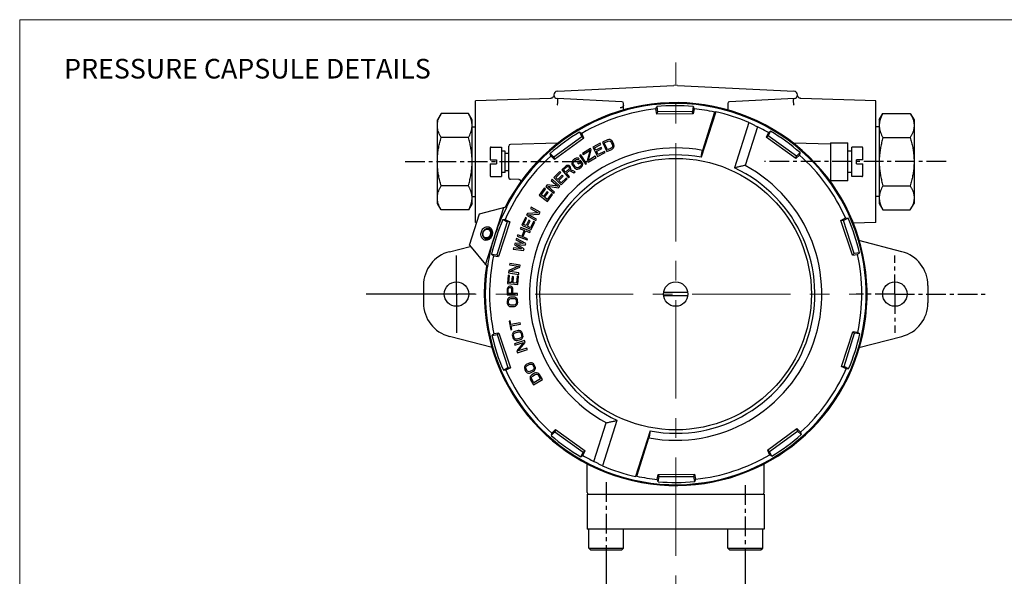
# Model space of a CAD drawing. Units: inches. Extents: x 595 to 1255, y -209 to 213.
# Drawn here: x 935 to 1123, y -116 to -9 of the extents above; entities that cross this region are included whole.
import ezdxf

# ---------------------------------------------------------------- set-up
doc = ezdxf.new("R2010")
doc.units = ezdxf.units.IN
doc.header["$LTSCALE"] = 10
doc.header["$MEASUREMENT"] = 0
doc.linetypes.add('CENTER', pattern=[0.6, 0.375, -0.075, 0.075, -0.075])
doc.layers.get('0').update_dxf_attribs({"linetype": 'CONTINUOUS'})
doc.layers.add('DEFAULT_1', color=7, linetype='CENTER')
doc.styles.get("Standard").update_dxf_attribs({"font": 'ARIAL.TTF', "width": 0.8})

msp = doc.modelspace()

# ---------------------------------------------------------------- linework, layer by layer
at = {"linetype": 'CENTER', "lineweight": 0, "ltscale": 5}
for p, q in [((1059.93, -201.79), (1059.93, -17.68)), ((1003.07, -61.86), (1094.39, -61.86))]:
    msp.add_line(p, q, dxfattribs=at)
at = {"color": 7, "linetype": 'Continuous'}
for p, q in [((1037.34, -23.13), (1059.59, -22.02)), ((1060.26, -22.02), (1082.52, -23.13)), ((1036.03, -24.51), (1021.73, -24.96)), ((1021.73, -48.21), (1021.73, -24.96)), ((1049.65, -25.14), (1037.34, -24.52)), ((1049.96, -26.71), (1049.96, -25.47)), ((1056.3, -26.09), (1056.47, -27.06)), ((1063.27, -26.06), (1063.11, -27.03)), ((1069.89, -25.47), (1069.89, -26.71)), ((1082.52, -24.52), (1070.21, -25.14)), ((1098.13, -24.96), (1083.82, -24.51)), ((1098.13, -48.21), (1098.13, -24.96)), ((1015.13, -27.38), (1014.42, -28.61)), ((1020.35, -27.38), (1015.13, -27.38)), ((1021.06, -28.61), (1020.35, -27.38)), ((1056.31, -27.5), (1056.13, -26.52)), ((1063.27, -27.47), (1056.31, -27.5)), ((1063.11, -27.03), (1056.47, -27.06)), ((1063.44, -26.49), (1063.27, -27.47)), ((1067.59, -27.07), (1064.81, -35.74)), ((1067.37, -27.11), (1065.02, -34.43)), ((1098.79, -28.61), (1099.5, -27.38)), ((1099.5, -27.38), (1104.72, -27.38)), ((1104.72, -27.38), (1105.44, -28.61)), ((1014.42, -44.56), (1014.42, -28.61)), ((1021.06, -44.56), (1021.06, -28.61)), ((1021.06, -29.94), (1021.73, -29.94)), ((1073.92, -29.1), (1071.14, -37.77)), ((1075.54, -29.93), (1073.17, -37.3)), ((1098.79, -29.94), (1098.13, -29.94)), ((1098.79, -28.61), (1098.79, -44.56)), ((1105.44, -28.61), (1105.44, -44.56)), ((1042.03, -31.82), (1036.68, -35.74)), ((1041.59, -30.93), (1042.03, -31.82)), ((1042.42, -32.07), (1041.98, -31.18)), ((1077.63, -31.04), (1077.2, -31.93)), ((1082.85, -36), (1077.2, -31.93)), ((1078.02, -30.79), (1077.59, -31.68)), ((1082.97, -35.55), (1077.59, -31.68)), ((1020.35, -31.98), (1015.13, -31.98)), ((1024.68, -33.79), (1026.64, -33.79)), ((1026.64, -33.79), (1026.64, -39.44)), ((1028.04, -39.61), (1028.04, -33.62)), ((1037.35, -33.05), (1028.36, -33.29)), ((1042.42, -32.07), (1036.8, -36.19)), ((1045.5, -33.07), (1044.09, -33.82)), ((1044.09, -33.82), (1045.03, -35.58)), ((1044.45, -33.92), (1045.62, -33.3)), ((1045.62, -33.3), (1045.5, -33.07)), ((1046.92, -32.42), (1045.94, -32.85)), ((1045.94, -32.85), (1046.76, -34.67)), ((1046.29, -32.98), (1047.02, -32.65)), ((1046.9, -34.33), (1046.29, -32.98)), ((1047.14, -32.36), (1046.92, -32.42)), ((1047.02, -32.65), (1047.2, -32.61)), ((1047.34, -32.37), (1047.14, -32.36)), ((1047.2, -32.61), (1047.36, -32.64)), ((1047.57, -32.45), (1047.34, -32.37)), ((1047.36, -32.64), (1047.49, -32.72)), ((1047.49, -32.72), (1047.6, -32.85)), ((1047.72, -32.57), (1047.57, -32.45)), ((1047.6, -32.85), (1047.86, -33.43)), ((1047.85, -32.74), (1047.72, -32.57)), ((1047.86, -33.76), (1047.78, -33.89)), ((1048.11, -33.32), (1047.85, -32.74)), ((1047.86, -33.43), (1047.89, -33.61)), ((1047.89, -33.61), (1047.86, -33.76)), ((1048.05, -33.95), (1048.14, -33.73)), ((1048.15, -33.54), (1048.11, -33.32)), ((1048.14, -33.73), (1048.15, -33.54)), ((1089.49, -33.23), (1082.51, -33.05)), ((1089.49, -32.96), (1089.49, -40.27)), ((1089.49, -32.96), (1092.81, -32.96)), ((1092.81, -40.27), (1092.81, -32.96)), ((1093.54, -39.44), (1093.54, -33.79)), ((1095.5, -33.79), (1093.54, -33.79)), ((1099.5, -31.98), (1104.72, -31.98)), ((1024.52, -33.96), (1024.52, -36.22)), ((1027.37, -34.56), (1026.64, -34.56)), ((1027.37, -38.68), (1027.37, -34.56)), ((1027.37, -34.96), (1028.04, -34.96)), ((1035.96, -35.05), (1036.68, -35.74)), ((1036.8, -36.19), (1036.08, -35.5)), ((1041.79, -35.27), (1041.57, -35.42)), ((1041.57, -35.42), (1042.7, -37.06)), ((1042.92, -36.91), (1041.79, -35.27)), ((1043.66, -34.07), (1042.15, -35.01)), ((1042.15, -35.01), (1042.26, -35.19)), ((1042.26, -35.19), (1043.59, -34.37)), ((1043.59, -34.37), (1043.03, -36.41)), ((1043.3, -36.34), (1043.82, -34.32)), ((1044.58, -35.54), (1043.3, -36.34)), ((1043.82, -34.32), (1043.66, -34.07)), ((1044.7, -34.41), (1044.45, -33.92)), ((1044.72, -35.76), (1044.58, -35.54)), ((1045.73, -33.87), (1044.7, -34.41)), ((1044.82, -34.63), (1045.85, -34.09)), ((1045.14, -35.23), (1044.82, -34.63)), ((1045.03, -35.58), (1046.44, -34.83)), ((1046.32, -34.61), (1045.14, -35.23)), ((1045.85, -34.09), (1045.73, -33.87)), ((1046.44, -34.83), (1046.32, -34.61)), ((1046.76, -34.67), (1047.73, -34.23)), ((1047.63, -34), (1046.9, -34.33)), ((1047.78, -33.89), (1047.63, -34)), ((1047.73, -34.23), (1047.92, -34.1)), ((1047.92, -34.1), (1048.05, -33.95)), ((1082.85, -36), (1083.56, -35.31)), ((1083.68, -34.86), (1082.97, -35.55)), ((1093.54, -34.56), (1092.81, -34.56)), ((1095.67, -36.22), (1095.67, -33.96)), ((1024.52, -36.22), (1025.71, -36.22)), ((1024.52, -37.02), (1024.52, -39.27)), ((1024.52, -37.02), (1025.71, -37.02)), ((1025.71, -36.22), (1025.71, -37.02)), ((1038.96, -37.43), (1038.16, -38.13)), ((1038.5, -38.12), (1039.13, -37.56)), ((1039.16, -37.32), (1038.96, -37.43)), ((1039.13, -37.56), (1039.26, -37.51)), ((1039.37, -37.3), (1039.16, -37.32)), ((1039.26, -37.51), (1039.39, -37.51)), ((1039.59, -37.34), (1039.37, -37.3)), ((1039.39, -37.51), (1039.5, -37.58)), ((1039.5, -37.58), (1039.59, -37.68)), ((1039.7, -37.41), (1039.59, -37.34)), ((1039.81, -37.53), (1039.7, -37.41)), ((1039.86, -37.66), (1039.81, -37.53)), ((1040.14, -36.63), (1040.1, -36.87)), ((1040.1, -36.87), (1040.13, -37.06)), ((1040.13, -37.06), (1040.22, -37.25)), ((1040.23, -36.45), (1040.14, -36.63)), ((1040.22, -37.25), (1040.61, -37.76)), ((1040.38, -36.28), (1040.23, -36.45)), ((1040.36, -36.78), (1040.42, -36.63)), ((1040.37, -36.93), (1040.36, -36.78)), ((1040.44, -37.09), (1040.37, -36.93)), ((1040.7, -36.04), (1040.38, -36.28)), ((1040.42, -36.63), (1040.53, -36.49)), ((1040.82, -37.6), (1040.44, -37.09)), ((1040.53, -36.49), (1040.85, -36.25)), ((1040.9, -35.94), (1040.7, -36.04)), ((1040.85, -36.25), (1041.02, -36.17)), ((1041.1, -35.9), (1040.9, -35.94)), ((1041.02, -36.17), (1041.18, -36.16)), ((1041.34, -35.93), (1041.1, -35.9)), ((1041.18, -36.16), (1041.29, -36.23)), ((1041.73, -36.38), (1041.2, -36.78)), ((1041.2, -36.78), (1041.36, -36.98)), ((1041.29, -36.23), (1041.5, -36.07)), ((1041.5, -36.07), (1041.34, -35.93)), ((1041.36, -36.98), (1041.67, -36.74)), ((1041.75, -37.43), (1041.43, -37.67)), ((1041.67, -36.74), (1041.88, -37.01)), ((1042.12, -36.88), (1041.73, -36.38)), ((1041.87, -37.29), (1041.75, -37.43)), ((1041.92, -37.14), (1041.87, -37.29)), ((1041.88, -37.01), (1041.92, -37.14)), ((1041.9, -37.63), (1042.05, -37.46)), ((1042.05, -37.46), (1042.15, -37.29)), ((1042.18, -37.05), (1042.12, -36.88)), ((1042.15, -37.29), (1042.18, -37.05)), ((1042.7, -37.06), (1042.92, -36.91)), ((1043.03, -36.41), (1043.21, -36.7)), ((1043.21, -36.7), (1044.72, -35.76)), ((1094.47, -37.02), (1094.47, -36.22)), ((1095.67, -36.22), (1094.47, -36.22)), ((1094.47, -37.02), (1095.67, -37.02)), ((1095.67, -39.27), (1095.67, -37.02)), ((1024.68, -39.44), (1026.64, -39.44)), ((1027.37, -38.68), (1026.64, -38.68)), ((1027.37, -38.28), (1028.04, -38.28)), ((1037.8, -38.47), (1036.66, -39.6)), ((1037.03, -39.59), (1037.98, -38.65)), ((1038.24, -39.17), (1037.42, -39.98)), ((1037.6, -40.16), (1038.42, -39.35)), ((1037.98, -38.65), (1037.8, -38.47)), ((1038.16, -38.13), (1039.46, -39.64)), ((1038.42, -39.35), (1038.24, -39.17)), ((1038.91, -38.6), (1038.5, -38.12)), ((1039.55, -38.04), (1038.91, -38.6)), ((1039.08, -38.79), (1039.65, -38.29)), ((1039.67, -39.46), (1039.08, -38.79)), ((1039.46, -39.64), (1039.67, -39.46)), ((1039.62, -37.92), (1039.55, -38.04)), ((1039.59, -37.68), (1039.64, -37.8)), ((1039.64, -37.8), (1039.62, -37.92)), ((1039.65, -38.29), (1040.5, -38.73)), ((1039.8, -38.06), (1039.88, -37.87)), ((1040.74, -38.53), (1039.8, -38.06)), ((1039.88, -37.87), (1039.86, -37.66)), ((1040.5, -38.73), (1040.74, -38.53)), ((1040.61, -37.76), (1040.77, -37.9)), ((1040.77, -37.9), (1040.94, -37.99)), ((1040.96, -37.71), (1040.82, -37.6)), ((1040.94, -37.99), (1041.19, -38.01)), ((1041.1, -37.76), (1040.96, -37.71)), ((1041.26, -37.74), (1041.1, -37.76)), ((1041.19, -38.01), (1041.38, -37.97)), ((1041.43, -37.67), (1041.26, -37.74)), ((1041.38, -37.97), (1041.58, -37.87)), ((1041.58, -37.87), (1041.9, -37.63)), ((1093.54, -38.68), (1092.81, -38.68)), ((1095.5, -39.44), (1093.54, -39.44)), ((1020.35, -41.19), (1015.13, -41.19)), ((1030.02, -39.98), (1028.36, -39.94)), ((1035.41, -40.99), (1035.15, -41.29)), ((1035.15, -41.29), (1036.65, -42.61)), ((1037.42, -41.27), (1035.41, -40.99)), ((1036.82, -42.41), (1035.52, -41.26)), ((1035.52, -41.26), (1037.56, -41.57)), ((1036.32, -39.95), (1036.15, -40.15)), ((1036.15, -40.15), (1037.42, -41.27)), ((1037.82, -41.27), (1036.32, -39.95)), ((1036.66, -39.6), (1038.07, -41.01)), ((1037.42, -39.98), (1037.03, -39.59)), ((1037.56, -41.57), (1037.82, -41.27)), ((1038.08, -40.64), (1037.6, -40.16)), ((1038.07, -41.01), (1039.2, -39.88)), ((1039.02, -39.7), (1038.08, -40.64)), ((1039.2, -39.88), (1039.02, -39.7)), ((1092.81, -40.27), (1089.49, -40.27)), ((1099.5, -41.19), (1104.72, -41.19)), ((1021.06, -43.23), (1021.73, -43.23)), ((1034.84, -41.67), (1033.87, -42.95)), ((1033.87, -42.95), (1035.45, -44.16)), ((1034.23, -42.89), (1035.04, -41.83)), ((1034.67, -43.22), (1034.23, -42.89)), ((1035.37, -42.3), (1034.67, -43.22)), ((1035.04, -41.83), (1034.84, -41.67)), ((1034.87, -43.38), (1035.57, -42.46)), ((1035.57, -42.46), (1035.37, -42.3)), ((1036.22, -42.73), (1035.41, -43.79)), ((1035.45, -44.16), (1036.42, -42.88)), ((1036.42, -42.88), (1036.22, -42.73)), ((1036.65, -42.61), (1036.82, -42.41)), ((1098.79, -43.23), (1098.13, -43.23)), ((1015.13, -45.79), (1014.42, -44.56)), ((1021.06, -44.56), (1020.35, -45.79)), ((1035.41, -43.79), (1034.87, -43.38)), ((1098.79, -44.56), (1099.5, -45.79)), ((1104.72, -45.79), (1105.44, -44.56)), ((1020.35, -45.79), (1015.13, -45.79)), ((1020.53, -52.55), (1022.46, -46.54)), ((1022.46, -46.54), (1027.59, -45.22)), ((1023.64, -56.25), (1027.14, -45.33)), ((1027.59, -45.22), (1027.7, -45.25)), ((1031.66, -46.45), (1031.46, -46.8)), ((1031.46, -46.8), (1033.2, -47.78)), ((1033.68, -46.32), (1031.66, -46.45)), ((1031.81, -46.7), (1033.88, -46.58)), ((1033.33, -47.55), (1031.81, -46.7)), ((1032.34, -45.25), (1032.21, -45.49)), ((1032.21, -45.49), (1033.68, -46.32)), ((1034.07, -46.23), (1032.34, -45.25)), ((1033.88, -46.58), (1034.07, -46.23)), ((1099.5, -45.79), (1104.72, -45.79)), ((1021.92, -48.22), (1021.73, -48.21)), ((1027.78, -48.08), (1025.76, -54.39)), ((1028.25, -48.05), (1026.12, -54.68)), ((1026.91, -47.62), (1027.78, -48.08)), ((1027.37, -47.59), (1028.25, -48.05)), ((1031.24, -47.24), (1030.55, -48.68)), ((1030.55, -48.68), (1032.34, -49.54)), ((1030.89, -48.55), (1031.47, -47.35)), ((1031.39, -48.79), (1030.89, -48.55)), ((1031.47, -47.35), (1031.24, -47.24)), ((1031.89, -47.75), (1031.39, -48.79)), ((1031.62, -48.9), (1032.12, -47.86)), ((1032.12, -47.86), (1031.89, -47.75)), ((1032.81, -47.99), (1032.23, -49.19)), ((1032.34, -49.54), (1033.04, -48.1)), ((1033.04, -48.1), (1032.81, -47.99)), ((1033.2, -47.78), (1033.33, -47.55)), ((1091.49, -47.8), (1092.37, -47.33)), ((1093.67, -54.42), (1091.49, -47.8)), ((1092.83, -47.36), (1091.96, -47.82)), ((1094.03, -54.12), (1091.96, -47.82)), ((1098.13, -48.21), (1093.8, -48.34)), ((1024.22, -49.37), (1024.81, -49.56)), ((1029.79, -50.54), (1029.69, -50.79)), ((1030.54, -50.84), (1029.79, -50.54)), ((1030.35, -49.13), (1030.25, -49.38)), ((1030.25, -49.38), (1031, -49.68)), ((1032.2, -49.87), (1030.35, -49.13)), ((1031, -49.68), (1030.54, -50.84)), ((1030.77, -50.93), (1031.23, -49.77)), ((1031.23, -49.77), (1032.1, -50.12)), ((1032.23, -49.19), (1031.62, -48.9)), ((1032.1, -50.12), (1032.2, -49.87)), ((1020.53, -52.55), (1023.93, -56.6)), ((1023.61, -51.27), (1024.2, -51.46)), ((1029.25, -52.11), (1029.14, -52.45)), ((1029.14, -52.45), (1030.49, -53.25)), ((1030.81, -52.23), (1029.25, -52.11)), ((1029.51, -51.27), (1029.43, -51.52)), ((1029.43, -51.52), (1030.81, -52.23)), ((1031.31, -52.2), (1029.51, -51.27)), ((1029.56, -52.4), (1031.2, -52.54)), ((1030.99, -53.22), (1029.56, -52.4)), ((1029.69, -50.79), (1031.54, -51.52)), ((1031.64, -51.28), (1030.77, -50.93)), ((1031.2, -52.54), (1031.31, -52.2)), ((1031.54, -51.52), (1031.64, -51.28)), ((1103.11, -53.77), (1094.93, -51.66)), ((1016.75, -53.77), (1020.7, -52.75)), ((1018.07, -61.86), (1018.07, -54.47)), ((1024.78, -54.26), (1025.76, -54.39)), ((1028.96, -53.05), (1028.88, -53.3)), ((1028.88, -53.3), (1030.88, -53.56)), ((1030.49, -53.25), (1028.96, -53.05)), ((1030.88, -53.56), (1030.99, -53.22)), ((1093.67, -54.42), (1094.65, -54.27)), ((1095.01, -53.98), (1094.03, -54.12)), ((1025.14, -54.55), (1026.12, -54.68)), ((1028.26, -56.02), (1028.22, -56.28)), ((1028.22, -56.28), (1029.89, -56.55)), ((1030.23, -56.33), (1028.26, -56.02)), ((1030.17, -56.72), (1030.23, -56.33)), ((1023.93, -56.6), (1024.05, -56.64)), ((1027.93, -58.27), (1027.79, -59.86)), ((1028.18, -58.29), (1027.93, -58.27)), ((1028.05, -57.38), (1027.98, -57.78)), ((1027.98, -57.78), (1029.95, -58.09)), ((1029.89, -56.55), (1028.05, -57.38)), ((1028.28, -57.55), (1030.17, -56.72)), ((1029.99, -57.82), (1028.28, -57.55)), ((1029.95, -58.09), (1029.99, -57.82)), ((1027.79, -59.86), (1029.77, -60.04)), ((1028.06, -59.62), (1028.18, -58.29)), ((1028.61, -59.67), (1028.06, -59.62)), ((1028.71, -58.51), (1028.61, -59.67)), ((1028.97, -58.54), (1028.71, -58.51)), ((1028.87, -59.69), (1028.97, -58.54)), ((1029.54, -59.75), (1028.87, -59.69)), ((1029.66, -58.42), (1029.54, -59.75)), ((1029.91, -58.44), (1029.66, -58.42)), ((1029.77, -60.04), (1029.91, -58.44)), ((1018.07, -61.86), (1000.82, -61.86)), ((1011.76, -60.2), (1011.76, -63.52)), ((1018.07, -61.86), (1018.32, -61.86)), ((1018.07, -61.86), (1018.07, -69.25)), ((1021.65, -61.86), (1018.32, -61.86)), ((1027.75, -60.93), (1027.73, -62)), ((1027.73, -62), (1029.72, -62.04)), ((1027.8, -60.71), (1027.75, -60.93)), ((1027.93, -60.53), (1027.8, -60.71)), ((1028.1, -60.4), (1027.93, -60.53)), ((1027.94, -61.73), (1027.96, -60.89)), ((1028.58, -61.75), (1027.94, -61.73)), ((1027.96, -60.89), (1028.01, -60.76)), ((1028.01, -60.76), (1028.09, -60.67)), ((1028.09, -60.67), (1028.22, -60.63)), ((1028.23, -60.36), (1028.1, -60.4)), ((1028.22, -60.63), (1028.35, -60.63)), ((1028.4, -60.36), (1028.23, -60.36)), ((1028.35, -60.63), (1028.47, -60.68)), ((1028.52, -60.41), (1028.4, -60.36)), ((1028.47, -60.68), (1028.56, -60.77)), ((1028.69, -60.55), (1028.52, -60.41)), ((1028.56, -60.77), (1028.6, -60.9)), ((1028.6, -60.9), (1028.58, -61.75)), ((1028.81, -60.73), (1028.69, -60.55)), ((1028.85, -60.95), (1028.81, -60.73)), ((1028.83, -61.75), (1028.85, -60.95)), ((1029.72, -61.77), (1028.83, -61.75)), ((1029.72, -62.04), (1029.72, -61.77)), ((1062.23, -61.53), (1057.63, -61.53)), ((1108.09, -60.2), (1108.09, -63.52)), ((1027.79, -62.98), (1027.76, -63.2)), ((1027.76, -63.2), (1027.78, -63.56)), ((1027.78, -63.56), (1027.83, -63.78)), ((1027.87, -62.79), (1027.79, -62.98)), ((1027.83, -63.78), (1027.93, -63.95)), ((1028.03, -62.61), (1027.87, -62.79)), ((1028.02, -63.19), (1028.05, -63.01)), ((1028.03, -63.54), (1028.02, -63.19)), ((1028.2, -62.51), (1028.03, -62.61)), ((1028.08, -63.72), (1028.03, -63.54)), ((1028.05, -63.01), (1028.13, -62.87)), ((1028.18, -63.85), (1028.08, -63.72)), ((1028.13, -62.87), (1028.25, -62.78)), ((1028.31, -63.93), (1028.18, -63.85)), ((1028.41, -62.46), (1028.2, -62.51)), ((1028.25, -62.78), (1028.42, -62.72)), ((1029.04, -62.43), (1028.41, -62.46)), ((1028.42, -62.72), (1029.06, -62.69)), ((1029.26, -62.46), (1029.04, -62.43)), ((1029.06, -62.69), (1029.23, -62.73)), ((1029.28, -63.89), (1029.11, -63.94)), ((1029.23, -62.73), (1029.36, -62.81)), ((1029.43, -62.54), (1029.26, -62.46)), ((1029.4, -63.79), (1029.28, -63.89)), ((1029.36, -62.81), (1029.45, -62.94)), ((1029.48, -63.65), (1029.4, -63.79)), ((1029.61, -62.71), (1029.43, -62.54)), ((1029.45, -62.94), (1029.5, -63.12)), ((1029.52, -63.47), (1029.48, -63.65)), ((1029.5, -63.12), (1029.52, -63.47)), ((1029.5, -64.05), (1029.66, -63.87)), ((1029.7, -62.89), (1029.61, -62.71)), ((1029.66, -63.87), (1029.74, -63.69)), ((1029.75, -63.11), (1029.7, -62.89)), ((1029.74, -63.69), (1029.77, -63.46)), ((1029.77, -63.46), (1029.75, -63.11)), ((1062.23, -62.19), (1057.63, -62.19)), ((1027.93, -63.95), (1028.1, -64.12)), ((1028.1, -64.12), (1028.28, -64.2)), ((1028.28, -64.2), (1028.49, -64.23)), ((1028.48, -63.97), (1028.31, -63.93)), ((1029.11, -63.94), (1028.48, -63.97)), ((1028.49, -64.23), (1029.13, -64.2)), ((1029.13, -64.2), (1029.34, -64.15)), ((1029.34, -64.15), (1029.5, -64.05)), ((1028.35, -66.98), (1028.14, -67.02)), ((1028.14, -67.02), (1028.45, -68.68)), ((1028.48, -67.68), (1028.35, -66.98)), ((1030.23, -67.35), (1028.48, -67.68)), ((1028.53, -67.94), (1030.28, -67.61)), ((1030.28, -67.61), (1030.23, -67.35)), ((1026.18, -69.31), (1025.2, -69.45)), ((1026.18, -69.31), (1028.36, -75.92)), ((1028.45, -68.68), (1028.66, -68.64)), ((1028.66, -68.64), (1028.53, -67.94)), ((1028.76, -69.43), (1028.73, -69.62)), ((1028.88, -69.22), (1028.76, -69.43)), ((1029.02, -69.09), (1028.88, -69.22)), ((1028.98, -69.6), (1029.03, -69.45)), ((1029.22, -68.99), (1029.02, -69.09)), ((1029.03, -69.45), (1029.13, -69.33)), ((1029.13, -69.33), (1029.29, -69.25)), ((1029.83, -68.83), (1029.22, -68.99)), ((1029.29, -69.25), (1029.9, -69.09)), ((1030.05, -68.82), (1029.83, -68.83)), ((1029.9, -69.09), (1030.08, -69.09)), ((1030.24, -68.86), (1030.05, -68.82)), ((1030.08, -69.09), (1030.22, -69.14)), ((1030.22, -69.14), (1030.34, -69.25)), ((1030.45, -68.99), (1030.24, -68.86)), ((1030.34, -69.25), (1030.42, -69.41)), ((1030.42, -69.41), (1030.51, -69.75)), ((1030.57, -69.14), (1030.45, -68.99)), ((1030.67, -69.35), (1030.57, -69.14)), ((1030.76, -69.69), (1030.67, -69.35)), ((1091.6, -75.67), (1093.73, -69.04)), ((1092.07, -75.65), (1094.09, -69.33)), ((1094.71, -69.18), (1093.73, -69.04)), ((1095.07, -69.47), (1094.09, -69.33)), ((1024.89, -72.05), (1016.75, -69.96)), ((1024.84, -69.74), (1025.82, -69.6)), ((1025.82, -69.6), (1027.89, -75.9)), ((1028.73, -69.62), (1028.74, -69.85)), ((1028.74, -69.85), (1028.83, -70.2)), ((1028.83, -70.2), (1028.93, -70.4)), ((1028.93, -70.4), (1029.06, -70.55)), ((1028.99, -69.79), (1028.98, -69.6)), ((1029.08, -70.13), (1028.99, -69.79)), ((1029.06, -70.55), (1029.27, -70.68)), ((1029.16, -70.29), (1029.08, -70.13)), ((1029.28, -70.4), (1029.16, -70.29)), ((1031.04, -70.72), (1029.16, -71.36)), ((1029.16, -71.36), (1029.24, -71.61)), ((1029.24, -71.61), (1030.85, -71.07)), ((1029.27, -70.68), (1029.45, -70.72)), ((1029.43, -70.45), (1029.28, -70.4)), ((1029.6, -70.45), (1029.43, -70.45)), ((1029.45, -70.72), (1029.67, -70.71)), ((1030.22, -70.29), (1029.6, -70.45)), ((1030.85, -71.07), (1029.6, -72.67)), ((1029.67, -70.71), (1030.28, -70.55)), ((1029.88, -72.71), (1031.17, -71.1)), ((1030.37, -70.21), (1030.22, -70.29)), ((1030.28, -70.55), (1030.48, -70.45)), ((1030.47, -70.09), (1030.37, -70.21)), ((1030.52, -69.94), (1030.47, -70.09)), ((1030.48, -70.45), (1030.62, -70.32)), ((1030.51, -69.75), (1030.52, -69.94)), ((1030.62, -70.32), (1030.74, -70.11)), ((1030.74, -70.11), (1030.78, -69.92)), ((1030.78, -69.92), (1030.76, -69.69)), ((1031.17, -71.1), (1031.04, -70.72)), ((1094.93, -72.06), (1103.11, -69.96)), ((1029.6, -72.67), (1029.73, -73.05)), ((1029.73, -73.05), (1031.62, -72.41)), ((1031.53, -72.15), (1029.88, -72.71)), ((1031.62, -72.41), (1031.53, -72.15)), ((1031.98, -75.01), (1031.41, -75.3)), ((1032.18, -74.95), (1031.98, -75.01)), ((1032.38, -74.96), (1032.18, -74.95)), ((1032.61, -75.04), (1032.38, -74.96)), ((1032.76, -75.16), (1032.61, -75.04)), ((1032.9, -75.34), (1032.76, -75.16)), ((1027.02, -76.37), (1027.89, -75.9)), ((1028.36, -75.92), (1027.49, -76.39)), ((1031.13, -75.59), (1031.06, -75.82)), ((1031.06, -75.82), (1031.06, -76.02)), ((1031.06, -76.02), (1031.12, -76.24)), ((1031.12, -76.24), (1031.28, -76.56)), ((1031.24, -75.43), (1031.13, -75.59)), ((1031.41, -75.3), (1031.24, -75.43)), ((1031.28, -76.56), (1031.42, -76.74)), ((1031.31, -75.95), (1031.32, -75.79)), ((1031.35, -76.12), (1031.31, -75.95)), ((1031.32, -75.79), (1031.4, -75.65)), ((1031.51, -76.44), (1031.35, -76.12)), ((1031.4, -75.65), (1031.53, -75.54)), ((1031.42, -76.74), (1031.58, -76.86)), ((1031.63, -76.58), (1031.51, -76.44)), ((1031.53, -75.54), (1032.1, -75.25)), ((1031.58, -76.86), (1031.81, -76.94)), ((1031.77, -76.66), (1031.63, -76.58)), ((1031.92, -76.68), (1031.77, -76.66)), ((1031.81, -76.94), (1032, -76.94)), ((1032.09, -76.65), (1031.92, -76.68)), ((1032, -76.94), (1032.21, -76.88)), ((1032.66, -76.36), (1032.09, -76.65)), ((1032.1, -75.25), (1032.27, -75.21)), ((1032.21, -76.88), (1032.78, -76.6)), ((1032.27, -75.21), (1032.42, -75.23)), ((1032.42, -75.23), (1032.56, -75.31)), ((1032.97, -76.95), (1032.43, -77.28)), ((1032.56, -75.31), (1032.67, -75.45)), ((1032.79, -76.24), (1032.66, -76.36)), ((1032.67, -75.45), (1032.84, -75.77)), ((1032.78, -76.6), (1032.95, -76.46)), ((1032.86, -76.11), (1032.79, -76.24)), ((1032.84, -75.77), (1032.88, -75.95)), ((1032.88, -75.95), (1032.86, -76.11)), ((1033.06, -75.66), (1032.9, -75.34)), ((1032.95, -76.46), (1033.06, -76.31)), ((1033.18, -76.88), (1032.97, -76.95)), ((1033.13, -75.87), (1033.06, -75.66)), ((1033.06, -76.31), (1033.13, -76.07)), ((1033.13, -76.07), (1033.13, -75.87)), ((1033.37, -76.87), (1033.18, -76.88)), ((1033.61, -76.94), (1033.37, -76.87)), ((1033.77, -77.05), (1033.61, -76.94)), ((1033.92, -77.21), (1033.77, -77.05)), ((1092.48, -76.13), (1091.6, -75.67)), ((1092.94, -76.11), (1092.07, -75.65)), ((1032.17, -77.59), (1032.12, -77.83)), ((1032.12, -77.83), (1032.13, -78.03)), ((1032.13, -78.03), (1032.21, -78.24)), ((1032.27, -77.43), (1032.17, -77.59)), ((1032.21, -78.24), (1032.76, -79.15)), ((1032.43, -77.28), (1032.27, -77.43)), ((1032.37, -77.93), (1032.38, -77.77)), ((1032.43, -78.11), (1032.37, -77.93)), ((1032.38, -77.77), (1032.44, -77.63)), ((1032.84, -78.79), (1032.43, -78.11)), ((1032.44, -77.63), (1032.57, -77.51)), ((1032.57, -77.51), (1033.11, -77.18)), ((1032.76, -79.15), (1034.47, -78.13)), ((1034.11, -78.03), (1032.84, -78.79)), ((1033.11, -77.18), (1033.28, -77.13)), ((1033.28, -77.13), (1033.43, -77.14)), ((1033.43, -77.14), (1033.58, -77.21)), ((1033.58, -77.21), (1033.7, -77.35)), ((1033.7, -77.35), (1034.11, -78.03)), ((1034.47, -78.13), (1033.92, -77.21)), ((1044.32, -93.8), (1046.68, -86.42)), ((1048.71, -85.96), (1045.94, -94.63)), ((1036.17, -88.86), (1036.88, -88.17)), ((1037, -87.72), (1036.29, -88.41)), ((1036.88, -88.17), (1042.26, -92.05)), ((1037, -87.72), (1042.65, -91.79)), ((1055.04, -87.98), (1052.26, -96.65)), ((1077.44, -91.66), (1083.05, -87.54)), ((1077.83, -91.91), (1083.18, -87.99)), ((1083.05, -87.54), (1083.77, -88.22)), ((1083.89, -88.67), (1083.18, -87.99)), ((1052.48, -96.62), (1054.83, -89.3)), ((1041.83, -92.94), (1042.26, -92.05)), ((1042.22, -92.68), (1042.65, -91.79)), ((1077.44, -91.66), (1077.87, -92.54)), ((1078.26, -92.79), (1077.83, -91.91)), ((1043.05, -99.73), (1043.05, -94.18)), ((1076.8, -99.73), (1076.8, -94.2)), ((1056.41, -97.23), (1056.58, -96.26)), ((1056.58, -96.26), (1063.54, -96.23)), ((1056.58, -97.67), (1056.75, -96.69)), ((1056.75, -96.69), (1063.38, -96.66)), ((1063.56, -97.64), (1063.38, -96.66)), ((1063.54, -96.23), (1063.72, -97.2)), ((1043.05, -100.06), (1076.8, -100.06)), ((1043.05, -100.06), (1043.05, -106.71)), ((1076.8, -100.06), (1076.8, -106.71)), ((1076.8, -106.71), (1043.05, -106.71)), ((1043.32, -110.36), (1043.32, -106.71)), ((1049.96, -110.36), (1049.96, -106.71)), ((1069.89, -110.36), (1069.89, -106.71)), ((1076.54, -110.36), (1076.54, -106.71)), ((1043.32, -110.36), (1049.96, -110.36)), ((1043.65, -110.69), (1043.32, -110.36)), ((1043.65, -110.69), (1049.63, -110.69)), ((1046.64, -110.69), (1046.64, -133.28)), ((1049.63, -110.69), (1049.96, -110.36)), ((1069.89, -110.36), (1076.54, -110.36)), ((1070.22, -110.69), (1069.89, -110.36)), ((1070.22, -110.69), (1076.2, -110.69)), ((1073.21, -110.69), (1073.21, -133.28)), ((1076.2, -110.69), (1076.54, -110.36))]:
    msp.add_line(p, q, dxfattribs=at)
msp.add_line((1103.22, -63.69), (1103.22, -63.69))
msp.add_line((1103.22, -63.69), (1103.22, -63.69))
at = {"lineweight": 5}
msp.add_lwpolyline([(934.67, -9.49), (1254.67, -9.49), (1254.67, -209.49), (934.67, -209.49)], close=True, dxfattribs=at)
at = {"color": 7, "linetype": 'Continuous'}
for points in [[(1024.58, -50.3), (1024.55, -50.47), (1024.49, -50.63), (1024.41, -50.78), (1024.3, -50.92), (1024.18, -51.03), (1024.04, -51.11), (1023.9, -51.16), (1023.75, -51.18), (1023.61, -51.16), (1023.48, -51.11), (1023.36, -51.03), (1023.26, -50.92), (1023.18, -50.79), (1023.13, -50.63), (1023.1, -50.47), (1023.11, -50.3)], [(1023.11, -50.3), (1023.11, -50.28), (1023.11, -50.26), (1023.11, -50.23), (1023.12, -50.21), (1023.12, -50.19), (1023.13, -50.17)], [(1023.13, -50.17), (1023.13, -50.16), (1023.13, -50.16), (1023.13, -50.15), (1023.13, -50.14), (1023.13, -50.14), (1023.14, -50.13)], [(1023.14, -50.13), (1023.14, -50.12), (1023.15, -50.1), (1023.15, -50.08), (1023.16, -50.07), (1023.16, -50.05), (1023.17, -50.03)], [(1023.17, -50.03), (1023.17, -50.03), (1023.17, -50.02), (1023.18, -50.01), (1023.18, -50), (1023.18, -50), (1023.18, -49.99)], [(1023.18, -49.99), (1023.26, -49.83), (1023.37, -49.69), (1023.49, -49.58), (1023.63, -49.49), (1023.77, -49.43), (1023.92, -49.41), (1024.06, -49.43), (1024.2, -49.47), (1024.32, -49.55), (1024.42, -49.66), (1024.5, -49.8), (1024.56, -49.95), (1024.58, -50.12), (1024.58, -50.3)]]:
    msp.add_lwpolyline(points, dxfattribs=at)
for centre, radius in [((1059.93, -61.86), 25.91), ((1018.07, -61.86), 2.33), ((1059.93, -61.86), 2.33), ((1101.78, -61.86), 2.33)]:
    msp.add_circle(centre, radius, dxfattribs=at)
for centre, radius, start, end in [((1059.93, -28.65), 6.64, 87.1376, 92.8624), ((1037.37, -23.83), 0.698, 92.8624, 267.1376), ((1082.48, -23.83), 0.698, 272.8624, 87.1376), ((1059.93, -61.86), 36.54, 171.5717, 152.9751), ((1059.93, -61.86), 36.37, 171.7307, 152.7647), ((1049.63, -25.47), 0.332, 0, 87.1376), ((1059.93, -61.86), 35.96, 84.6598, 95.7925), ((1070.22, -25.47), 0.332, 92.8624, 180), ((1059.93, -61.86), 35.54, 96.1268, 120.3255), ((1059.93, -61.86), 35.54, 77.9115, 84.3255), ((1059.93, -61.86), 35.63, 66.8761, 77.5762), ((1059.93, -61.86), 35.54, 60.1268, 63.9511), ((1059.93, -61.86), 35.96, 120.6598, 131.7925), ((1059.93, -61.86), 35.96, 48.6598, 59.7925), ((1024.68, -33.96), 0.166, 90, 180), ((1028.37, -33.62), 0.332, 91.5, 180), ((1037.34, -32.72), 0.332, 271.5, 307.7778), ((1082.51, -32.72), 0.332, 232.2222, 268.5), ((1095.5, -33.96), 0.166, 0, 90), ((1059.93, -61.86), 35.54, 132.1268, 156.3255), ((1059.93, -61.86), 27.9, 79.4757, 241.6622), ((1059.93, -61.86), 26.57, 79.4069, 245.0454), ((1059.93, -61.86), 35.54, 24.1268, 48.3255), ((1059.93, -61.86), 27.9, 259.4757, 61.6622), ((1024.68, -39.27), 0.166, 180, 270), ((1059.93, -61.86), 26.57, 259.4069, 65.0454), ((1095.5, -39.27), 0.166, 270, 0), ((1059.93, -61.86), 35.96, 156.6598, 167.7925), ((1059.93, -61.86), 35.96, 12.6598, 23.7925), ((1018.4, -60.2), 6.64, 104.4418, 180), ((1059.93, -61.86), 35.54, 348.1268, 12.3255), ((1101.45, -60.2), 6.64, 0, 75.5582), ((1059.93, -61.86), 35.54, 168.1268, 192.3255), ((1018.4, -63.52), 6.64, 180, 255.5582), ((1101.45, -63.52), 6.64, 284.4418, 0), ((1059.93, -61.86), 35.96, 336.6598, 347.7925), ((1059.93, -61.86), 35.96, 192.6598, 203.7925), ((1059.93, -61.86), 35.54, 204.1268, 228.3255), ((1059.93, -61.86), 35.54, 312.1268, 336.3255), ((1059.93, -61.86), 35.96, 228.6598, 239.7925), ((1059.93, -61.86), 35.96, 300.6598, 311.7925), ((1059.93, -61.86), 35.54, 240.1268, 243.9511), ((1059.93, -61.86), 35.54, 276.1268, 300.3255), ((1059.93, -61.86), 35.63, 246.8761, 257.5762), ((1059.93, -61.86), 35.54, 257.9115, 264.3255), ((1059.93, -61.86), 35.96, 264.6598, 275.7925), ((1043.38, -99.73), 0.332, 180, 270), ((1076.47, -99.73), 0.332, 270, 0)]:
    msp.add_arc(centre, radius, start, end, dxfattribs=at)
for points, start_tangent, end_tangent in [([(1036.67, -23.84), (1036.63, -24.08), (1036.5, -24.29), (1036.3, -24.44), (1036.06, -24.51), (1036.03, -24.51)], (0.014918, -0.999889), (-0.999528, -0.030735)), ([(1083.82, -24.51), (1083.79, -24.51), (1083.55, -24.44), (1083.35, -24.29), (1083.22, -24.08), (1083.18, -23.84)], (-0.999528, 0.030736), (0.014912, 0.999889)), ([(1037.32, -25.78), (1037.37, -25.63), (1037.4, -25.41), (1037.41, -25.16), (1037.42, -24.92), (1037.4, -24.71), (1037.38, -24.57), (1037.34, -24.52)], (0.351806, 0.936073), (-0.998747, 0.050041)), ([(1049.96, -25.79), (1049.93, -25.96), (1049.84, -26.1), (1049.73, -26.2), (1049.6, -26.27), (1049.47, -26.31), (1049.32, -26.33)], (0, -1), (-0.998913, -0.046621)), ([(1056.13, -26.52), (1056.19, -26.38), (1056.24, -26.23), (1056.3, -26.09)], (0.353295, 0.935512), (0.354175, 0.935179)), ([(1063.27, -26.06), (1063.33, -26.2), (1063.39, -26.35), (1063.44, -26.49)], (0.361546, -0.932354), (0.360669, -0.932694)), ([(1082.53, -25.78), (1082.49, -25.63), (1082.46, -25.41), (1082.44, -25.16), (1082.44, -24.92), (1082.45, -24.71), (1082.48, -24.57), (1082.52, -24.52)], (-0.351788, 0.93608), (0.998751, 0.049962)), ([(1014.42, -29.68), (1014.45, -29.23), (1014.53, -28.78), (1014.68, -28.32), (1014.87, -27.86), (1015.13, -27.38)], (0, 1), (0.5, 0.866025)), ([(1021.06, -29.68), (1021.03, -29.23), (1020.94, -28.78), (1020.8, -28.32), (1020.6, -27.86), (1020.35, -27.38)], (0, 1), (-0.5, 0.866025)), ([(1056.47, -27.06), (1056.42, -27.21), (1056.36, -27.35), (1056.31, -27.5)], (-0.352555, -0.935791), (-0.35296, -0.935639)), ([(1063.27, -27.47), (1063.22, -27.32), (1063.16, -27.18), (1063.11, -27.03)], (-0.360335, 0.932823), (-0.359931, 0.932979)), ([(1067.37, -27.11), (1067.44, -27.09), (1067.52, -27.08), (1067.59, -27.07)], (0.985929, 0.167165), (0.986729, 0.162376)), ([(1099.5, -27.38), (1099.25, -27.86), (1099.05, -28.32), (1098.91, -28.78), (1098.82, -29.23), (1098.79, -29.68)], (-0.5, -0.866025), (0, -1)), ([(1104.72, -27.38), (1104.98, -27.86), (1105.18, -28.32), (1105.32, -28.78), (1105.41, -29.23), (1105.44, -29.68)], (0.5, -0.866025), (0, -1)), ([(1015.13, -31.98), (1014.87, -31.5), (1014.68, -31.04), (1014.53, -30.58), (1014.45, -30.13), (1014.42, -29.68)], (-0.5, 0.866025), (0, 1)), ([(1020.35, -31.98), (1020.6, -31.5), (1020.8, -31.04), (1020.94, -30.58), (1021.03, -30.13), (1021.06, -29.68)], (0.5, 0.866025), (0, 1)), ([(1073.92, -29.1), (1074.46, -29.37), (1075, -29.64), (1075.54, -29.93)], (0.900685, -0.434472), (0.877526, -0.47953)), ([(1098.79, -29.68), (1098.82, -30.13), (1098.91, -30.58), (1099.05, -31.04), (1099.25, -31.5), (1099.5, -31.98)], (0, -1), (0.5, -0.866025)), ([(1105.44, -29.68), (1105.41, -30.13), (1105.32, -30.58), (1105.18, -31.04), (1104.98, -31.5), (1104.72, -31.98)], (0, -1), (-0.5, -0.866025)), ([(1041.59, -30.93), (1041.72, -31.01), (1041.85, -31.1), (1041.98, -31.18)], (0.840521, -0.541779), (0.840011, -0.542569)), ([(1042.42, -32.07), (1042.29, -31.99), (1042.16, -31.9), (1042.03, -31.82)], (-0.839817, 0.54287), (-0.839581, 0.543234)), ([(1077.59, -31.68), (1077.46, -31.76), (1077.33, -31.85), (1077.2, -31.93)], (-0.835267, -0.549845), (-0.835505, -0.549483)), ([(1077.63, -31.04), (1077.76, -30.96), (1077.89, -30.87), (1078.02, -30.79)], (0.835702, 0.549184), (0.836218, 0.548397)), ([(1014.42, -36.58), (1014.45, -35.67), (1014.54, -34.76), (1014.68, -33.85), (1014.88, -32.93), (1015.13, -31.98)], (0, 1), (0.27735, 0.960769)), ([(1021.06, -36.58), (1021.03, -35.67), (1020.94, -34.76), (1020.8, -33.85), (1020.6, -32.93), (1020.35, -31.98)], (0, 1), (-0.27735, 0.960769)), ([(1099.5, -31.98), (1099.25, -32.94), (1099.05, -33.86), (1098.91, -34.77), (1098.82, -35.68), (1098.79, -36.58)], (-0.27735, -0.960769), (0, -1)), ([(1104.72, -31.98), (1104.98, -32.94), (1105.18, -33.86), (1105.32, -34.77), (1105.41, -35.68), (1105.44, -36.58)], (0.27735, -0.960769), (0, -1)), ([(1036.08, -35.5), (1036.04, -35.35), (1036, -35.2), (1035.96, -35.05)], (-0.264059, 0.964507), (-0.263151, 0.964755)), ([(1064.81, -35.74), (1064.88, -35.3), (1064.95, -34.87), (1065.02, -34.43)], (0.159014, 0.987276), (0.15901, 0.987277)), ([(1082.85, -36), (1082.89, -35.85), (1082.93, -35.7), (1082.97, -35.55)], (0.256783, 0.966469), (0.257201, 0.966358)), ([(1083.68, -34.86), (1083.64, -35.01), (1083.6, -35.16), (1083.56, -35.31)], (-0.255527, -0.966802), (-0.256437, -0.966561)), ([(1015.13, -41.19), (1014.88, -40.23), (1014.68, -39.31), (1014.53, -38.4), (1014.45, -37.49), (1014.42, -36.58)], (-0.27735, 0.960769), (0, 1)), ([(1020.35, -41.19), (1020.6, -40.23), (1020.8, -39.31), (1020.94, -38.4), (1021.03, -37.49), (1021.06, -36.58)], (0.27735, 0.960769), (0, 1)), ([(1036.68, -35.74), (1036.72, -35.89), (1036.76, -36.04), (1036.8, -36.19)], (0.264822, -0.964297), (0.264404, -0.964412)), ([(1073.17, -37.3), (1072.48, -37.45), (1071.81, -37.61), (1071.14, -37.77)], (-0.978938, -0.204157), (-0.970083, -0.242772)), ([(1098.79, -36.58), (1098.82, -37.49), (1098.91, -38.4), (1099.05, -39.31), (1099.25, -40.24), (1099.5, -41.19)], (0, -1), (0.27735, -0.960769)), ([(1105.44, -36.58), (1105.41, -37.49), (1105.32, -38.4), (1105.17, -39.31), (1104.98, -40.24), (1104.72, -41.19)], (0, -1), (-0.27735, -0.960769)), ([(1014.42, -43.49), (1014.45, -43.04), (1014.53, -42.58), (1014.68, -42.13), (1014.87, -41.67), (1015.13, -41.19)], (0, 1), (0.5, 0.866025)), ([(1021.06, -43.49), (1021.03, -43.04), (1020.94, -42.58), (1020.8, -42.13), (1020.6, -41.67), (1020.35, -41.19)], (0, 1), (-0.5, 0.866025)), ([(1028.04, -39.61), (1028.06, -39.73), (1028.09, -39.78)], (0, -1), (0.531611, -0.846989)), ([(1028.09, -39.78), (1028.13, -39.84), (1028.24, -39.91), (1028.29, -39.93)], (0.531611, -0.846989), (0.969929, -0.243386)), ([(1028.29, -39.93), (1028.36, -39.94)], (0.969929, -0.243386), (0.999658, -0.026168)), ([(1030.01, -39.98), (1030.11, -40), (1030.24, -40.08), (1030.32, -40.21), (1030.33, -40.37), (1030.29, -40.49)], (0.999628, -0.027279), (-0.516187, -0.856476)), ([(1089.52, -40.37), (1089.52, -40.27)], (-0.17117, 0.985241), (0.126343, 0.991987)), ([(1099.5, -41.19), (1099.25, -41.67), (1099.05, -42.13), (1098.91, -42.58), (1098.82, -43.04), (1098.79, -43.49)], (-0.5, -0.866025), (0, -1)), ([(1104.72, -41.19), (1104.98, -41.67), (1105.18, -42.13), (1105.32, -42.58), (1105.41, -43.04), (1105.44, -43.49)], (0.5, -0.866025), (0, -1)), ([(1015.13, -45.79), (1014.87, -45.31), (1014.68, -44.84), (1014.53, -44.39), (1014.45, -43.94), (1014.42, -43.49)], (-0.5, 0.866025), (0, 1)), ([(1020.35, -45.79), (1020.6, -45.31), (1020.8, -44.84), (1020.94, -44.39), (1021.03, -43.94), (1021.06, -43.49)], (0.5, 0.866025), (0, 1)), ([(1098.79, -43.49), (1098.82, -43.94), (1098.91, -44.39), (1099.05, -44.84), (1099.25, -45.31), (1099.5, -45.79)], (0, -1), (0.5, -0.866025)), ([(1105.44, -43.49), (1105.41, -43.94), (1105.32, -44.39), (1105.18, -44.84), (1104.98, -45.31), (1104.72, -45.79)], (0, -1), (-0.5, -0.866025)), ([(1025.39, -50.79), (1026.05, -48.91), (1026.82, -47.06), (1027.7, -45.25)], (0.305261, 0.952269), (0.460583, 0.887617)), ([(1026.91, -47.62), (1027.07, -47.61), (1027.22, -47.6), (1027.37, -47.59)], (0.998445, 0.055738), (0.998497, 0.054798)), ([(1028.25, -48.05), (1028.1, -48.06), (1027.94, -48.07), (1027.78, -48.08)], (-0.998517, -0.05444), (-0.99854, -0.054008)), ([(1091.96, -47.82), (1091.8, -47.82), (1091.65, -47.81), (1091.49, -47.8)], (-0.998936, 0.046124), (-0.998916, 0.046556)), ([(1092.37, -47.33), (1092.52, -47.34), (1092.67, -47.35), (1092.83, -47.36)], (0.998899, -0.046914), (0.998854, -0.047854)), ([(1023.44, -51.56), (1023.14, -51.4), (1022.91, -51.13), (1022.78, -50.77), (1022.75, -50.37), (1022.82, -49.97)], (-0.952269, 0.305261), (0.305261, 0.952269)), ([(1022.82, -49.97), (1023, -49.59), (1023.25, -49.29), (1023.57, -49.08), (1023.91, -48.99), (1024.25, -49.03)], (0.305261, 0.952269), (0.952269, -0.305261)), ([(1023.61, -51.27), (1023.55, -51.25), (1023.44, -51.18), (1023.33, -51.09), (1023.25, -50.98), (1023.18, -50.86), (1023.13, -50.71), (1023.1, -50.56), (1023.09, -50.4), (1023.1, -50.29)], (-0.952272, 0.30525), (0.124329, 0.992241)), ([(1023.1, -50.29), (1023.11, -50.24), (1023.15, -50.08), (1023.21, -49.93), (1023.29, -49.78), (1023.38, -49.66), (1023.5, -49.55), (1023.62, -49.46), (1023.75, -49.39), (1023.88, -49.35), (1024.02, -49.34)], (0.124329, 0.992241), (1, 0)), ([(1023.75, -51.14), (1023.63, -51.13), (1023.52, -51.09), (1023.41, -51.03), (1023.32, -50.95), (1023.24, -50.84), (1023.18, -50.72), (1023.15, -50.59), (1023.13, -50.44), (1023.13, -50.3), (1023.16, -50.15), (1023.21, -50), (1023.27, -49.87), (1023.36, -49.75), (1023.46, -49.64), (1023.57, -49.56), (1023.68, -49.5), (1023.81, -49.46), (1023.93, -49.45)], (-1, 0), (1, 0)), ([(1024.86, -50.62), (1024.69, -51), (1024.43, -51.3), (1024.12, -51.51), (1023.77, -51.6), (1023.44, -51.56)], (-0.305261, -0.952269), (-0.952269, 0.305261)), ([(1023.93, -49.45), (1024.05, -49.46), (1024.17, -49.5), (1024.27, -49.56), (1024.37, -49.64), (1024.44, -49.75), (1024.5, -49.87), (1024.54, -50), (1024.56, -50.15), (1024.55, -50.3), (1024.53, -50.44), (1024.48, -50.59), (1024.41, -50.72), (1024.33, -50.84), (1024.23, -50.95), (1024.12, -51.03), (1024, -51.09), (1023.88, -51.13), (1023.75, -51.14)], (1, 0), (-1, 0)), ([(1024.22, -49.37), (1024.28, -49.39), (1024.4, -49.46), (1024.5, -49.55), (1024.59, -49.66), (1024.66, -49.78), (1024.71, -49.93), (1024.74, -50.08), (1024.74, -50.24), (1024.72, -50.4), (1024.69, -50.56), (1024.63, -50.71), (1024.55, -50.86), (1024.45, -50.98), (1024.34, -51.09), (1024.22, -51.18), (1024.09, -51.25), (1023.95, -51.29), (1023.82, -51.3)], (0.952272, -0.30525), (-1, 0)), ([(1024.02, -49.34), (1024.15, -49.35), (1024.22, -49.37)], (1, 0), (0.952272, -0.30525)), ([(1024.23, -49.36), (1024.22, -49.37)], (-0.875155, -0.483843), (-0.869239, -0.494392)), ([(1024.59, -49.24), (1024.43, -49.27), (1024.23, -49.36)], (-0.990042, -0.140774), (-0.875155, -0.483843)), ([(1024.25, -49.03), (1024.54, -49.19), (1024.77, -49.46), (1024.91, -49.82), (1024.94, -50.22), (1024.86, -50.62)], (0.952269, -0.305261), (-0.305261, -0.952269)), ([(1023.62, -51.28), (1023.61, -51.27)], (-0.430757, 0.902468), (-0.41981, 0.907612)), ([(1023.82, -51.3), (1023.68, -51.29), (1023.61, -51.27)], (-1, 0), (-0.952272, 0.30525)), ([(1023.7, -51.43), (1023.62, -51.28)], (-0.564656, 0.825326), (-0.430757, 0.902468)), ([(1023.84, -51.59), (1023.73, -51.47), (1023.7, -51.43)], (-0.723686, 0.690129), (-0.564656, 0.825326)), ([(1024.05, -56.64), (1024.39, -54.66), (1024.83, -52.71), (1025.39, -50.79)], (0.141298, 0.989967), (0.305261, 0.952269)), ([(1025.14, -54.55), (1025.02, -54.45), (1024.9, -54.36), (1024.78, -54.26)], (-0.780551, 0.625093), (-0.779962, 0.625827)), ([(1025.76, -54.39), (1025.88, -54.49), (1026, -54.59), (1026.12, -54.68)], (0.781045, -0.624475), (0.780775, -0.624813)), ([(1093.67, -54.42), (1093.79, -54.32), (1093.91, -54.22), (1094.03, -54.12)], (0.775818, 0.630957), (0.776091, 0.630621)), ([(1095.01, -53.98), (1094.89, -54.08), (1094.77, -54.18), (1094.65, -54.27)], (-0.774997, -0.631964), (-0.775592, -0.631235)), ([(1024.84, -69.74), (1024.96, -69.64), (1025.08, -69.55), (1025.2, -69.45)], (0.774997, 0.631964), (0.775592, 0.631235)), ([(1026.18, -69.31), (1026.06, -69.41), (1025.94, -69.5), (1025.82, -69.6)], (-0.775818, -0.630957), (-0.776091, -0.630621)), ([(1094.09, -69.33), (1093.97, -69.24), (1093.85, -69.14), (1093.73, -69.04)], (-0.781045, 0.624475), (-0.780775, 0.624813)), ([(1094.71, -69.18), (1094.83, -69.27), (1094.95, -69.37), (1095.07, -69.47)], (0.780551, -0.625093), (0.779962, -0.625827)), ([(1027.49, -76.39), (1027.33, -76.38), (1027.18, -76.38), (1027.02, -76.37)], (-0.998899, 0.046914), (-0.998854, 0.047854)), ([(1027.89, -75.9), (1028.05, -75.91), (1028.2, -75.92), (1028.36, -75.92)], (0.998936, -0.046124), (0.998916, -0.046556)), ([(1091.6, -75.67), (1091.76, -75.67), (1091.91, -75.66), (1092.07, -75.65)], (0.998517, 0.05444), (0.99854, 0.054008)), ([(1092.94, -76.11), (1092.79, -76.12), (1092.63, -76.13), (1092.48, -76.13)], (-0.998445, -0.055738), (-0.998497, -0.054798)), ([(1046.68, -86.42), (1047.37, -86.27), (1048.05, -86.12), (1048.71, -85.96)], (0.978938, 0.204157), (0.970083, 0.242772)), ([(1037, -87.72), (1036.96, -87.87), (1036.92, -88.02), (1036.88, -88.17)], (-0.256783, -0.966469), (-0.257201, -0.966358)), ([(1055.04, -87.98), (1054.97, -88.42), (1054.9, -88.86), (1054.83, -89.3)], (-0.159014, -0.987276), (-0.15901, -0.987277)), ([(1083.18, -87.99), (1083.14, -87.84), (1083.09, -87.69), (1083.05, -87.54)], (-0.264822, 0.964297), (-0.264404, 0.964412)), ([(1083.77, -88.22), (1083.81, -88.37), (1083.85, -88.52), (1083.89, -88.67)], (0.264059, -0.964507), (0.263151, -0.964755)), ([(1036.17, -88.86), (1036.21, -88.71), (1036.25, -88.56), (1036.29, -88.41)], (0.255527, 0.966802), (0.256437, 0.966561)), ([(1042.26, -92.05), (1042.39, -91.96), (1042.52, -91.88), (1042.65, -91.79)], (0.835267, 0.549845), (0.835505, 0.549483)), ([(1077.44, -91.66), (1077.57, -91.74), (1077.7, -91.82), (1077.83, -91.91)], (0.839817, -0.54287), (0.839581, -0.543234)), ([(1042.22, -92.68), (1042.09, -92.77), (1041.96, -92.85), (1041.83, -92.94)], (-0.835702, -0.549184), (-0.836218, -0.548397)), ([(1045.94, -94.63), (1045.39, -94.36), (1044.85, -94.08), (1044.32, -93.8)], (-0.900685, 0.434472), (-0.877526, 0.47953)), ([(1078.26, -92.79), (1078.13, -92.71), (1078, -92.63), (1077.87, -92.54)], (-0.840521, 0.541779), (-0.840011, 0.542569)), ([(1052.48, -96.62), (1052.41, -96.63), (1052.34, -96.64), (1052.26, -96.65)], (-0.985929, -0.167165), (-0.986729, -0.162376)), ([(1056.58, -97.67), (1056.52, -97.52), (1056.47, -97.38), (1056.41, -97.23)], (-0.361546, 0.932354), (-0.360669, 0.932694)), ([(1056.58, -96.26), (1056.64, -96.4), (1056.69, -96.55), (1056.75, -96.69)], (0.360335, -0.932823), (0.359931, -0.932979)), ([(1063.38, -96.66), (1063.44, -96.52), (1063.49, -96.37), (1063.54, -96.23)], (0.352555, 0.935791), (0.35296, 0.935639)), ([(1063.72, -97.2), (1063.67, -97.35), (1063.61, -97.49), (1063.56, -97.64)], (-0.353295, -0.935512), (-0.354175, -0.935179))]:
    msp.add_spline(points, degree=3, dxfattribs=dict(at, start_tangent=start_tangent, end_tangent=end_tangent))
at = {"layer": 'DEFAULT_1', "color": 7, "linetype": 'CENTER'}
for p, q in [((1008.27, -36.58), (1042.95, -36.58)), ((1111.58, -36.58), (1076.9, -36.58)), ((1101.78, -61.86), (1101.78, -54.47)), ((1101.78, -61.86), (1094.39, -61.86)), ((1101.78, -61.86), (1119.48, -61.86)), ((1101.78, -61.86), (1101.78, -69.25)), ((1046.64, -97.78), (1046.64, -113.72)), ((1073.21, -98.33), (1073.21, -113.72))]:
    msp.add_line(p, q, dxfattribs=at)

# ---------------------------------------------------------------- texts
at = {"lineweight": 5, "insert": (943.15, -16.96), "char_height": 3.75, "width": 191.8123, "attachment_point": 1}
msp.add_mtext('{\\fTimes New Roman|b0|i0|c0|p18;PRESSURE CAPSULE DETAILS}', dxfattribs=at)

doc.saveas('drawing.dxf')
